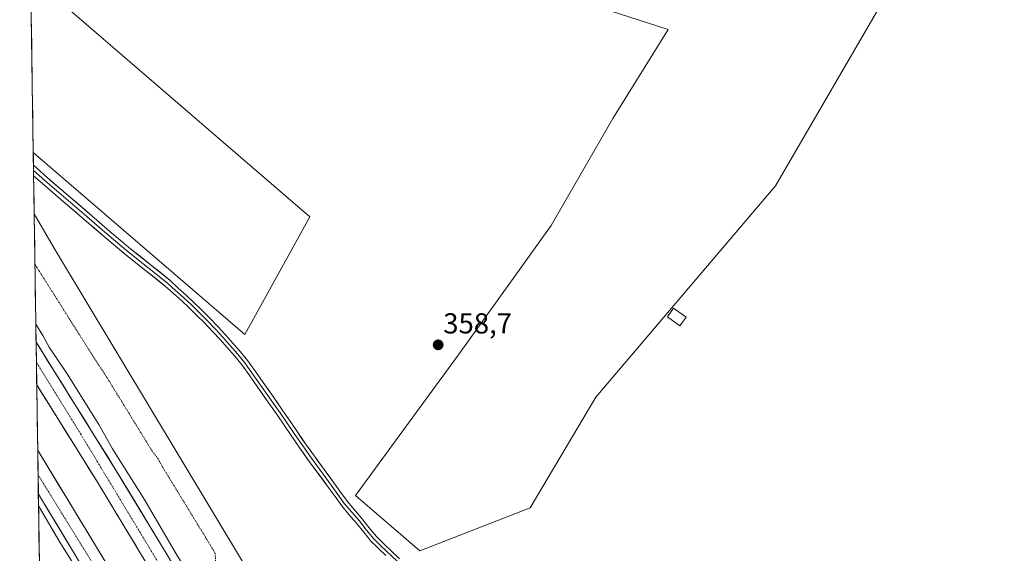
# Model space of a CAD drawing. Units: metres. Extents: x 605023 to 608520, y 4662132 to 4664497.
# Drawn here: x 605065 to 605407, y 4662351 to 4662536 of the extents above; entities that cross this region are included whole.
import ezdxf
from ezdxf.enums import TextEntityAlignment as Align

# ---------------------------------------------------------------- set-up
doc = ezdxf.new("R2010")
doc.units = ezdxf.units.M
doc.header["$MEASUREMENT"] = 0
doc.linetypes.add('TRAZO_Y_PUNTO', pattern=[1, 0.5, -0.25, 0, -0.25])
doc.linetypes.add('TRAZOS', pattern=[0.75, 0.5, -0.25])
for name, color, linetype, lineweight in [('Alambrada', 19, 'TRAZOS', 0), ('Arcén (en calzada doble)', 9, 'Continuous', 13), ('Carretera de calzada doble', 1, 'Continuous', 13), ('Carretera de calzada doble Cxs', 1, 'Continuous', 13), ('Carretera de calzada doble eje', 1, 'TRAZO_Y_PUNTO', 0), ('Carátula', 7, 'Continuous', 5), ('Cultivos herbáceos CxS', 92, 'Continuous', 0), ('Cultivos leñosos CxS', 92, 'Continuous', 0), ('Edificación ligera', 1, 'Continuous', 0), ('Edificación ligera Cxs', 1, 'Continuous', 0), ('Layer 0', 7, 'Continuous', 0), ('Municipio CxS', 142, 'Continuous', 0), ('Núcleo urbano CxS', 19, 'Continuous', 0), ('Punto de cota en terreno', 7, 'Continuous', 0), ('Rótulo de punto de cota en terreno', 19, 'Continuous', 0)]:
    doc.layers.add(name, color=color, linetype=linetype, lineweight=lineweight)
doc.styles.add('Arial', font='txt', dxfattribs={"height": 0.2})

# ---------------------------------------------------------------- blocks, each defined once
blk = doc.blocks.new('*U153')
at = {"layer": 'Cultivos herbáceos CxS', "color": 92, "linetype": 'Continuous', "lineweight": 0}
for points in [[(605422.83, 4662257.56, 357.03), (605357.52, 4662269.63, 357.55), (605313.68, 4662271.43, 357.88), (605282.21, 4662281.85, 358.49), (605275.36, 4662284.12, 358.64), (605270.69, 4662259.89, 358.62), (605248.32, 4662230.9, 358.63), (605224.42, 4662210.87, 358.87), (605176.68, 4662286.77, 359.25), (605142.76, 4662347.07, 359.4), (605077.54, 4662455.58, 358.99), (605070.21, 4662468.19, 359), (605069.89, 4662489.53, 358.87), (605143.19, 4662426.36, 359.08), (605165.82, 4662467.17, 358.81), (605080.88, 4662540.29, 358.6)], [(605266.63, 4662539.62, 358.26), (605290.01, 4662532.17, 358.57), (605270.88, 4662501.34, 358.61), (605249.47, 4662464.23, 358.83), (605217.6, 4662419.72, 359.07), (605181.61, 4662370.54, 359.69), (605203.93, 4662351.4, 359.47), (605203.93, 4662351.4, 359.47), (605242.19, 4662366.29, 359.22), (605264.96, 4662404.7, 359.18), (605327.21, 4662477.94, 358.74), (605371.25, 4662553.73, 357.94)]]:
    blk.add_polyline3d(points, dxfattribs=at)
blk = doc.blocks.new('*U159')
at = {"layer": 'Núcleo urbano CxS', "color": 19, "linetype": 'Continuous', "lineweight": 0}
blk.add_polyline3d([(605194.17, 4662133.81, 358.78), (605194.08, 4662133.98, 358.79), (605155.49, 4662200.71, 359.06), (605080.88, 4662333.19, 360.05), (605072.01, 4662346.77, 360.16), (605070.21, 4662468.19, 359), (605077.54, 4662455.58, 358.99), (605142.76, 4662347.07, 359.4), (605176.68, 4662286.77, 359.25), (605224.42, 4662210.87, 358.87), (605249.24, 4662151.19, 359.26), (605257.51, 4662134.77, 359.35), (605194.17, 4662133.81, 358.78)], close=True, dxfattribs=at)
blk = doc.blocks.new('5PATER')
at = {"layer": 'Carátula', "linetype": 'Continuous', "lineweight": 5}
h = blk.add_hatch(color=250, dxfattribs=at)
edge = h.paths.add_edge_path()
edge.add_ellipse((0, 0.01), major_axis=(-1.33, -1.34), ratio=0.999422, start_angle=0, end_angle=360)

msp = doc.modelspace()

# ---------------------------------------------------------------- linework, layer by layer
at = {"layer": 'Alambrada', "color": 19, "linetype": 'TRAZOS', "lineweight": 0}
msp.add_polyline3d([(605070.47, 4662450.75, 359.29), (605071.05, 4662449.8, 359.35), (605091.48, 4662417.49, 359.44), (605093.15, 4662414.99, 359.45), (605094.82, 4662412.49, 359.41), (605111.09, 4662386.02, 359.39), (605113.17, 4662383.31, 359.42), (605114.63, 4662380.6, 359.33), (605132.98, 4662350.58, 359.45), (605133.61, 4662334.95, 358.38)], dxfattribs=at)
at = {"layer": 'Arcén (en calzada doble)', "color": 9, "linetype": 'Continuous', "lineweight": 13}
for points in [[(605070.78, 4662430.01), (605073.21, 4662426), (605075.45, 4662422.06), (605081.44, 4662413.1), (605092.59, 4662395.25), (605097.36, 4662386.8), (605108.52, 4662368.92), (605119.95, 4662349.6), (605129.4, 4662335.01), (605157.71, 4662286.09), (605166.19, 4662270.82), (605184.6, 4662239.38), (605197.68, 4662216.1), (605240.79, 4662136.42), (605241.74, 4662134.53)], [(605071.71, 4662366.99), (605079.5, 4662353.87), (605089.87, 4662337.3), (605106.22, 4662309.76), (605117.62, 4662289.76), (605126.65, 4662274.94), (605136.83, 4662256.87), (605141.64, 4662249.14), (605148.81, 4662236.66), (605163.34, 4662210.03), (605166.43, 4662205.06), (605175.77, 4662188.26), (605186.18, 4662169.22), (605194.48, 4662153.61), (605205.67, 4662133.98)]]:
    msp.add_lwpolyline(points, dxfattribs=at)
at = {"layer": 'Carretera de calzada doble', "color": 1, "linetype": 'Continuous', "lineweight": 13}
for points in [[(605070.87, 4662423.74), (605070.97, 4662416.74)], [(605238.1, 4662134.47), (605225.57, 4662157.71), (605194.96, 4662214.23), (605179.6, 4662241.63), (605154.48, 4662285.01), (605131.96, 4662323.58), (605116.66, 4662349.47), (605098.32, 4662379.77), (605070.87, 4662423.74)], [(605070.97, 4662416.74), (605071.09, 4662408.94)], [(605071.09, 4662408.94), (605091.8, 4662375.76), (605110.1, 4662345.54), (605125.36, 4662319.71), (605147.87, 4662281.16), (605172.95, 4662237.84), (605188.26, 4662210.54), (605218.84, 4662154.07), (605229.48, 4662134.34)], [(605071.43, 4662386.23), (605071.55, 4662377.72)], [(605216.49, 4662134.15), (605203.37, 4662158.7), (605187.64, 4662186.94), (605174.24, 4662210.95), (605129.38, 4662290.43), (605116.44, 4662312.11), (605091.48, 4662353.22), (605071.92, 4662385.44), (605071.43, 4662386.23)], [(605071.55, 4662377.72), (605071.65, 4662371.08)], [(605071.65, 4662371.08), (605084.92, 4662349.23), (605109.86, 4662308.15), (605122.74, 4662286.57), (605167.54, 4662207.19), (605180.93, 4662183.2), (605196.63, 4662155.02), (605207.86, 4662134.02)]]:
    msp.add_lwpolyline(points, dxfattribs=at)
at = {"layer": 'Carretera de calzada doble Cxs', "color": 1, "linetype": 'Continuous', "lineweight": 13}
for points in [[(605107.81, 4662349.32, 358.6), (605105.53, 4662353.1, 358.57), (605103.24, 4662356.87, 358.57), (605100.95, 4662360.65, 358.63), (605098.66, 4662364.43, 358.57), (605096.38, 4662368.21, 358.72), (605094.09, 4662371.98, 358.64), (605091.8, 4662375.76, 358.75), (605089.18, 4662379.95, 358.62), (605086.57, 4662384.15, 358.84), (605083.95, 4662388.34, 358.69), (605081.33, 4662392.53, 358.77), (605078.71, 4662396.73, 358.75), (605076.1, 4662400.92, 358.85), (605073.48, 4662405.11, 358.72), (605071.09, 4662408.94, 358.83), (605070.87, 4662423.74, 359.12), (605072.11, 4662421.75, 359.12), (605074.74, 4662417.55, 359.11), (605077.36, 4662413.35, 359.08), (605079.98, 4662409.16, 359.08), (605082.6, 4662404.96, 359.02), (605085.22, 4662400.76, 359.06), (605087.84, 4662396.56, 359), (605090.46, 4662392.36, 359.03), (605093.08, 4662388.17, 358.95), (605095.7, 4662383.97, 358.98), (605098.32, 4662379.77, 358.91), (605100.61, 4662375.98, 358.95), (605102.91, 4662372.2, 358.89), (605105.2, 4662368.41, 358.93), (605107.49, 4662364.62, 358.88), (605109.78, 4662360.83, 358.87), (605112.08, 4662357.05, 358.86), (605114.37, 4662353.26, 358.87), (605116.66, 4662349.47, 358.88)], [(605084.92, 4662349.23, 358.62), (605082.48, 4662353.25, 358.68), (605080.04, 4662357.28, 358.65), (605077.59, 4662361.3, 358.69), (605075.15, 4662365.32, 358.63), (605072.71, 4662369.34, 358.75), (605071.65, 4662371.08, 358.72), (605071.43, 4662386.23, 358.91), (605071.92, 4662385.44, 358.92), (605074.37, 4662381.41, 358.84), (605076.81, 4662377.39, 358.94), (605079.26, 4662373.36, 358.83), (605081.7, 4662369.33, 358.91), (605084.15, 4662365.3, 358.77), (605086.59, 4662361.28, 358.89), (605089.04, 4662357.25, 358.75), (605091.48, 4662353.22, 358.95), (605093.98, 4662349.11, 358.76)]]:
    msp.add_polyline3d(points, dxfattribs=at)
at = {"layer": 'Carretera de calzada doble eje', "color": 1, "linetype": 'TRAZO_Y_PUNTO', "lineweight": 0}
for points in [[(605070.97, 4662416.74), (605086.3, 4662391.96), (605130.56, 4662318.57), (605161.22, 4662267.58), (605232.6, 4662137.48), (605234.18, 4662134.41)], [(605071.55, 4662377.72), (605115.07, 4662307.42), (605164.44, 4662218.63), (605205.83, 4662143.6), (605211, 4662134.06)]]:
    msp.add_lwpolyline(points, dxfattribs=at)
at = {"layer": 'Cultivos herbáceos CxS', "color": 92, "linetype": 'Continuous', "lineweight": 0}
for points in [[(605069.89, 4662489.53, 358.87), (605143.19, 4662426.36, 359.08), (605165.82, 4662467.17, 358.81), (605080.88, 4662540.29, 358.6), (605117.16, 4662545.63, 358.44), (605190.78, 4662603.28, 357.89), (605196.11, 4662616.09, 357.86), (605123.28, 4662718.78, 357.68), (605131.27, 4662728.58, 357.52)], [(605203.93, 4662351.4, 359.47), (605242.19, 4662366.29, 359.22), (605264.96, 4662404.7, 359.18), (605327.21, 4662477.94, 358.74), (605371.25, 4662553.73, 357.94)], [(605266.63, 4662539.62, 358.26), (605290.01, 4662532.17, 358.57), (605270.88, 4662501.34, 358.61), (605249.47, 4662464.23, 358.83), (605217.6, 4662419.72, 359.07), (605181.61, 4662370.54, 359.69), (605203.93, 4662351.4, 359.47)], [(605069.89, 4662489.53, 358.87), (605070.21, 4662468.19, 359)], [(605070.21, 4662468.19, 359), (605077.54, 4662455.58, 358.99), (605142.76, 4662347.07, 359.4), (605176.68, 4662286.77, 359.25), (605224.42, 4662210.87, 358.87)]]:
    msp.add_polyline3d(points, dxfattribs=at)
at = {"layer": 'Cultivos leñosos CxS', "color": 92, "linetype": 'Continuous', "lineweight": 0}
msp.add_polyline3d([(605143.19, 4662426.36, 359.08), (605069.89, 4662489.53, 358.87), (605065.18, 4662806.18, 357.48), (605072.47, 4662813.15, 357.43), (605095.83, 4662779.56, 357.33), (605114.17, 4662753.18, 357.34), (605131.27, 4662728.58, 357.52), (605123.28, 4662718.78, 357.68), (605196.11, 4662616.09, 357.86), (605190.78, 4662603.28, 357.89), (605117.16, 4662545.63, 358.44), (605080.88, 4662540.29, 358.6), (605165.82, 4662467.17, 358.81), (605143.19, 4662426.36, 359.08)], close=True, dxfattribs=at)
for points in [[(605065.18, 4662806.18, 357.48), (605069.89, 4662489.53, 358.87)], [(605069.89, 4662489.53, 358.87), (605143.19, 4662426.36, 359.08), (605165.82, 4662467.17, 358.81), (605080.88, 4662540.29, 358.6), (605117.16, 4662545.63, 358.44), (605190.78, 4662603.28, 357.89), (605196.11, 4662616.09, 357.86), (605123.28, 4662718.78, 357.68), (605131.27, 4662728.58, 357.52)], [(605371.25, 4662553.73, 357.94), (605327.21, 4662477.94, 358.74), (605264.96, 4662404.7, 359.18), (605242.19, 4662366.29, 359.22), (605203.93, 4662351.4, 359.47), (605203.93, 4662351.4, 359.47), (605181.61, 4662370.54, 359.69), (605217.6, 4662419.72, 359.07), (605249.47, 4662464.23, 358.83), (605270.88, 4662501.34, 358.61), (605290.01, 4662532.17, 358.57), (605266.63, 4662539.62, 358.26)], [(605203.93, 4662351.4, 359.47), (605242.19, 4662366.29, 359.22), (605264.96, 4662404.7, 359.18), (605327.21, 4662477.94, 358.74), (605371.25, 4662553.73, 357.94)], [(605266.63, 4662539.62, 358.26), (605290.01, 4662532.17, 358.57), (605270.88, 4662501.34, 358.61), (605249.47, 4662464.23, 358.83), (605217.6, 4662419.72, 359.07), (605181.61, 4662370.54, 359.69), (605203.93, 4662351.4, 359.47)]]:
    msp.add_polyline3d(points, dxfattribs=at)
at = {"layer": 'Edificación ligera', "color": 1, "linetype": 'Continuous', "lineweight": 0}
msp.add_polyline3d([(605296.28, 4662432.39, 358.96), (605294.12, 4662429.4, 359), (605289.74, 4662432.58, 359.19), (605291.91, 4662435.55, 359.19), (605296.28, 4662432.39, 358.96)], dxfattribs=at)
at = {"layer": 'Edificación ligera Cxs', "color": 1, "linetype": 'Continuous', "lineweight": 0}
msp.add_polyline3d([(605296.28, 4662432.39, 358.96), (605294.12, 4662429.4, 359), (605289.74, 4662432.58, 359.19), (605291.91, 4662435.55, 359.19), (605296.28, 4662432.39, 358.96)], close=True, dxfattribs=at)
at = {"layer": 'Layer 0', "linetype": 'Continuous', "lineweight": 0}
for points in [[(605069.96, 4662485.07), (605069.98, 4662483.26)], [(605069.96, 4662485.07), (605074.78, 4662480.76), (605089.27, 4662468.31), (605096.39, 4662462.15), (605103.63, 4662456.13), (605110.47, 4662450.69), (605117.28, 4662445.25), (605120.16, 4662442.44), (605123.03, 4662439.88), (605125.55, 4662437.53), (605128, 4662435.13), (605131.02, 4662432.15), (605133.99, 4662429.07), (605136.49, 4662426.3), (605138.93, 4662423.52), (605141.62, 4662420.49), (605144.23, 4662417.29), (605146.95, 4662413.52), (605149.57, 4662409.78), (605153.02, 4662404.87), (605156.46, 4662399.93), (605158.91, 4662396.35), (605161.33, 4662392.78), (605164.32, 4662388.46), (605167.37, 4662384.19), (605170.75, 4662379.57), (605174.15, 4662374.93), (605176.5, 4662371.67), (605178.82, 4662368.5), (605181.23, 4662365.59), (605183.8, 4662362.65), (605186.37, 4662359.4), (605188.92, 4662356.35), (605191.3, 4662353.96), (605192.17, 4662353.13), (605193.81, 4662351.57), (605196.88, 4662348.68)], [(605069.98, 4662483.26), (605070.01, 4662481.45)], [(605069.98, 4662483.26), (605073.91, 4662479.75), (605088.4, 4662467.3), (605095.53, 4662461.14), (605102.79, 4662455.1), (605116.47, 4662444.2), (605117.91, 4662442.8), (605122.2, 4662438.97), (605124.7, 4662436.64), (605127.14, 4662434.25), (605130.14, 4662431.28), (605133.09, 4662428.23), (605135.57, 4662425.48), (605138.01, 4662422.7), (605140.68, 4662419.69), (605143.25, 4662416.54), (605145.94, 4662412.81), (605153.73, 4662401.7), (605155.45, 4662399.23), (605160.32, 4662392.08), (605163.31, 4662387.75), (605166.37, 4662383.47), (605173.16, 4662374.21), (605175.51, 4662370.95), (605177.85, 4662367.74), (605180.29, 4662364.79), (605182.85, 4662361.86), (605185.42, 4662358.62), (605188.01, 4662355.52), (605188.78, 4662354.74), (605190.44, 4662353.08), (605196.03, 4662347.79)], [(605192.12, 4662349.78), (605189.57, 4662352.2), (605188.64, 4662353.13), (605187.1, 4662354.69), (605184.46, 4662357.84), (605181.9, 4662361.07), (605179.35, 4662363.99), (605176.87, 4662366.98), (605174.51, 4662370.22), (605172.16, 4662373.48), (605165.36, 4662382.74), (605162.3, 4662387.04), (605159.3, 4662391.38), (605156.87, 4662394.96), (605154.43, 4662398.53), (605150.99, 4662403.45), (605147.54, 4662408.36), (605144.93, 4662412.09), (605142.27, 4662415.78), (605139.74, 4662418.88), (605137.08, 4662421.88), (605134.65, 4662424.65), (605132.18, 4662427.38), (605129.26, 4662430.41), (605126.27, 4662433.37), (605123.84, 4662435.74), (605121.36, 4662438.05), (605115.66, 4662443.15), (605108.81, 4662448.6), (605101.94, 4662454.06), (605094.67, 4662460.12), (605087.53, 4662466.29), (605080.29, 4662472.51), (605073.04, 4662478.73), (605070.01, 4662481.45)]]:
    msp.add_lwpolyline(points, dxfattribs=at)
msp.add_polyline3d([(605192.12, 4662349.78, 359.4), (605189.57, 4662352.2, 359.41), (605188.64, 4662353.13, 359.41), (605187.1, 4662354.69, 359.42), (605184.46, 4662357.84, 359.5), (605181.9, 4662361.07, 359.52), (605179.35, 4662363.99, 359.54), (605176.87, 4662366.98, 359.59), (605174.51, 4662370.22, 359.58), (605172.16, 4662373.48, 359.69), (605169.89, 4662376.57, 359.44), (605167.63, 4662379.65, 359.31), (605165.36, 4662382.74, 359.38), (605163.83, 4662384.89, 359.32), (605162.3, 4662387.04, 359.34), (605160.8, 4662389.21, 359.38), (605159.3, 4662391.38, 359.28), (605156.87, 4662394.96, 359.27), (605154.43, 4662398.53, 359.31), (605152.71, 4662400.99, 359.26), (605150.99, 4662403.45, 359.33), (605149.27, 4662405.91, 359.24), (605147.54, 4662408.36, 359.22), (605144.93, 4662412.09, 359.26), (605142.27, 4662415.78, 359.23), (605139.74, 4662418.88, 359.26), (605137.08, 4662421.88, 359.22), (605134.65, 4662424.65, 359.22), (605132.18, 4662427.38, 359.27), (605129.26, 4662430.41, 359.27), (605126.27, 4662433.37, 359.33), (605123.84, 4662435.74, 359.27), (605121.36, 4662438.05, 359.31), (605118.51, 4662440.6, 359.22), (605115.66, 4662443.15, 359.24), (605112.24, 4662445.88, 359.17), (605108.81, 4662448.6, 359.17), (605105.38, 4662451.33, 359.16), (605101.94, 4662454.06, 359.11), (605098.31, 4662457.09, 359.1), (605094.67, 4662460.12, 359.08), (605091.1, 4662463.21, 359.15), (605087.53, 4662466.29, 359.08), (605083.91, 4662469.4, 359.09), (605080.29, 4662472.51, 359.15), (605076.67, 4662475.62, 359.11), (605073.04, 4662478.73, 359.12), (605070.01, 4662481.45, 359.06), (605069.96, 4662485.07, 358.97), (605072.37, 4662482.92, 358.96), (605074.78, 4662480.76, 359), (605078.4, 4662477.65, 359.02), (605082.03, 4662474.54, 359.08), (605085.65, 4662471.42, 358.97), (605089.27, 4662468.31, 358.96), (605092.83, 4662465.23, 358.99), (605096.39, 4662462.15, 358.99), (605100.01, 4662459.14, 359.04), (605103.63, 4662456.13, 359.04), (605107.05, 4662453.41, 359.16), (605110.47, 4662450.69, 359.08), (605113.88, 4662447.97, 359.1), (605117.28, 4662445.25, 359.13), (605120.16, 4662442.44, 359.13), (605123.03, 4662439.88, 359.2), (605125.55, 4662437.53, 359.21), (605128, 4662435.13, 359.23), (605131.02, 4662432.15, 359.22), (605133.99, 4662429.07, 359.21), (605136.49, 4662426.3, 359.19), (605138.93, 4662423.52, 359.19), (605141.62, 4662420.49, 359.24), (605144.23, 4662417.29, 359.22), (605146.95, 4662413.52, 359.32), (605149.57, 4662409.78, 359.21), (605151.3, 4662407.33, 359.27), (605153.02, 4662404.87, 359.26), (605154.74, 4662402.4, 359.26), (605156.46, 4662399.93, 359.36), (605158.91, 4662396.35, 359.25), (605161.33, 4662392.78, 359.34), (605162.83, 4662390.62, 359.33), (605164.32, 4662388.46, 359.33), (605165.85, 4662386.33, 359.35), (605167.37, 4662384.19, 359.41), (605169.06, 4662381.88, 359.35), (605170.75, 4662379.57, 359.38), (605172.45, 4662377.25, 359.48), (605174.15, 4662374.93, 359.55), (605176.5, 4662371.67, 359.56), (605178.82, 4662368.5, 359.63), (605181.23, 4662365.59, 359.58), (605183.8, 4662362.65, 359.6), (605186.37, 4662359.4, 359.56), (605188.92, 4662356.35, 359.53), (605191.3, 4662353.96, 359.5), (605192.17, 4662353.13, 359.5), (605193.81, 4662351.57, 359.51), (605196.88, 4662348.68, 359.46)], dxfattribs=at)
at = {"layer": 'Municipio CxS', "color": 142, "linetype": 'Continuous', "lineweight": 0}
msp.add_polyline3d([(605072.01, 4662346.84, 360.07), (605071.94, 4662351.83, 358.9), (605071.86, 4662356.83, 357.81), (605071.79, 4662361.83, 357.8), (605071.72, 4662366.82, 358.44), (605071.64, 4662371.82, 358.79), (605071.57, 4662376.81, 358.9), (605071.49, 4662381.81, 359.01), (605071.42, 4662386.81, 358.93), (605071.34, 4662391.8, 358.47), (605071.27, 4662396.8, 358.08), (605071.2, 4662401.79, 358.24), (605071.12, 4662406.79, 358.69), (605071.05, 4662411.79, 358.94), (605070.97, 4662416.78, 359.05), (605070.9, 4662421.78, 359.14), (605070.82, 4662426.77, 359.1), (605070.75, 4662431.77, 358.72), (605070.68, 4662436.76, 358.61), (605070.6, 4662441.76, 358.96), (605070.53, 4662446.76, 359.28), (605070.45, 4662451.75, 359.26), (605070.38, 4662456.75, 359.12), (605070.3, 4662461.74, 359.02), (605070.23, 4662466.74, 358.98), (605070.15, 4662471.74, 359), (605070.08, 4662476.73, 359.07), (605070.01, 4662481.73, 359.05), (605069.93, 4662486.72, 358.91), (605069.86, 4662491.72, 358.78), (605069.78, 4662496.72, 358.74), (605069.71, 4662501.71, 358.73), (605069.63, 4662506.71, 358.69), (605069.56, 4662511.7, 358.66), (605069.49, 4662516.7, 358.66), (605069.41, 4662521.7, 358.66), (605069.34, 4662526.69, 358.64), (605069.26, 4662531.69, 358.72), (605069.19, 4662536.68, 358.55)], dxfattribs=at)
at = {"layer": 'Núcleo urbano CxS', "color": 19, "linetype": 'Continuous', "lineweight": 0}
for points in [[(605070.21, 4662468.19, 359), (605077.54, 4662455.58, 358.99), (605142.76, 4662347.07, 359.4), (605176.68, 4662286.77, 359.25), (605224.42, 4662210.87, 358.87)], [(605070.21, 4662468.19, 359), (605072.01, 4662346.77, 360.16)]]:
    msp.add_polyline3d(points, dxfattribs=at)

# ---------------------------------------------------------------- block references
at = {"layer": 'Cultivos herbáceos CxS', "color": 92, "linetype": 'Continuous', "lineweight": 0}
msp.add_blockref('*U153', (0, 0), dxfattribs=at)
at = {"layer": 'Núcleo urbano CxS', "color": 19, "linetype": 'Continuous', "lineweight": 0}
msp.add_blockref('*U159', (0, 0), dxfattribs=at)
at = {"layer": 'Punto de cota en terreno', "linetype": 'Continuous', "lineweight": 0}
msp.add_blockref('5PATER', (605210.27, 4662422.81, 358.7), dxfattribs=at)

# ---------------------------------------------------------------- texts
at = {"layer": 'Rótulo de punto de cota en terreno', "color": 19, "linetype": 'Continuous', "lineweight": 0, "style": 'Arial'}
msp.add_text('358,7', height=7, dxfattribs=at).set_placement((605212.03, 4662424.57), align=Align.BOTTOM_LEFT)

doc.saveas('drawing.dxf')
